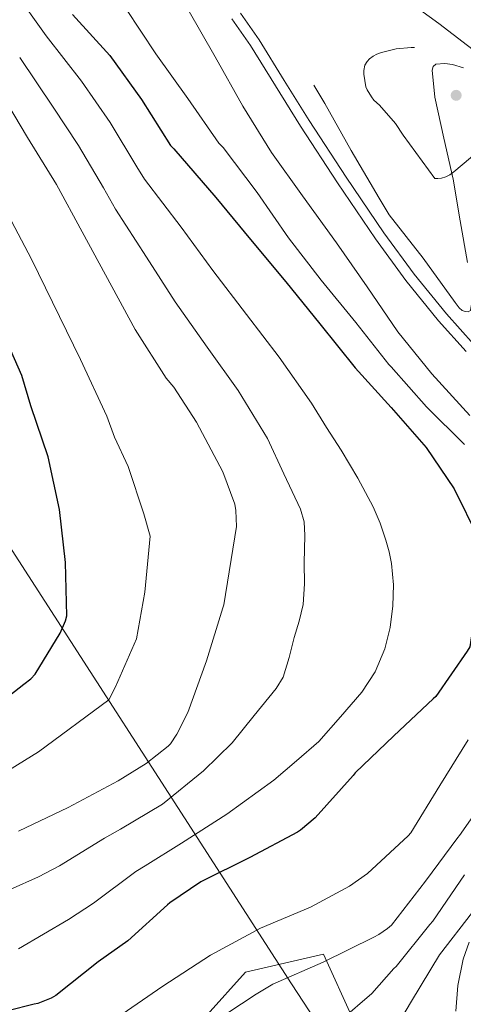
# Model space of a CAD drawing. Units: metres. Extents: x 620646 to 627529, y 4752627 to 4757376.
# Drawn here: x 621262 to 621387, y 4753294 to 4753572 of the extents above; entities that cross this region are included whole.
import ezdxf

# ---------------------------------------------------------------- set-up
doc = ezdxf.new("R2010")
doc.units = ezdxf.units.M
doc.header["$MEASUREMENT"] = 0
doc.linetypes.add('DGN Style 3', pattern=[120.10362, 85.7883, -34.31532])
for name, color, linetype, lineweight in [('Nivel 1', 7, 'Continuous', 0), ('Nivel 21', 7, 'Continuous', 0), ('Nivel 35', 7, 'Continuous', 0), ('Nivel 4', 7, 'Continuous', 0), ('Nivel 5', 7, 'Continuous', 0), ('Nivel 57', 7, 'Continuous', 0), ('Nivel 7', 7, 'Continuous', 0)]:
    doc.layers.add(name, color=color, linetype=linetype, lineweight=lineweight)

# ---------------------------------------------------------------- blocks, each defined once
blk = doc.blocks.new('5PATER_14')
at = {"layer": 'Nivel 7', "linetype": 'Continuous', "lineweight": 0}
h = blk.add_hatch(color=51, dxfattribs=at)
edge = h.paths.add_edge_path()
edge.add_ellipse((0, 0), major_axis=(-1.16, -1.04), ratio=0.99908, start_angle=0, end_angle=360)

msp = doc.modelspace()

# ---------------------------------------------------------------- linework, layer by layer
at = {"layer": 'Nivel 1', "color": 7, "linetype": 'Continuous', "lineweight": 0}
msp.add_polyline3d([(621394.31, 4753214.69, 541.88), (621338.75, 4753299.53, 564.41), (621244.27, 4753445.89, 606.25)], dxfattribs=at)
at = {"layer": 'Nivel 21', "color": 7, "linetype": 'DGN Style 3', "lineweight": 0}
msp.add_polyline3d([(621390.2, 4753479.94, 560.48), (621382.48, 4753488.53, 560.79), (621373.38, 4753499.76, 561.09), (621364.85, 4753511.42, 561.36), (621354.15, 4753527.17, 561.63), (621343.74, 4753543.12, 561.88), (621336.7, 4753554.44, 562.24), (621329.64, 4753565.88, 562.45), (621324.38, 4753573.38, 562.37)], dxfattribs=at)
at = {"layer": 'Nivel 21', "color": 7, "linetype": 'Continuous', "lineweight": 0}
msp.add_polyline3d([(621388.09, 4753477.93, 560.48), (621380.26, 4753486.64, 560.79), (621371.08, 4753497.98, 561.09), (621362.47, 4753509.75, 561.36), (621351.72, 4753525.56, 561.63), (621341.29, 4753541.56, 561.88), (621334.22, 4753552.9, 562.24), (621327.21, 4753564.28, 562.45), (621321.96, 4753571.76, 562.37)], dxfattribs=at)
at = {"layer": 'Nivel 35', "color": 92, "linetype": 'DGN Style 3', "lineweight": 0}
for points in [[(621387.29, 4753557.97, 554.55), (621384.22, 4753558.88, 554.59), (621382.03, 4753559.24, 554.64), (621379.47, 4753558.97, 554.73), (621378.73, 4753558.34, 554.78), (621378.47, 4753557.3, 554.84), (621379.21, 4753549.67, 555.18), (621381.75, 4753538.11, 555.8), (621384.36, 4753526.58, 556.63), (621386.35, 4753514.79, 558.27), (621388.46, 4753503.03, 559.96)], [(621388.96, 4753311.28, 552.79), (621387.27, 4753306.48, 552.23), (621385.76, 4753299.07, 551.29), (621385.12, 4753291.83, 550.23)], [(621257.89, 4753236.28, 565.84), (621279.39, 4753251.64, 564.31), (621298.85, 4753261.88, 562.77), (621314.98, 4753290.8, 566.61), (621325.73, 4753302.84, 569.17), (621347.75, 4753307.96, 564.31), (621356.19, 4753289.52, 557.4), (621367.61, 4753262.97, 550.51)]]:
    msp.add_polyline3d(points, dxfattribs=at)
at = {"layer": 'Nivel 4', "color": 30, "linetype": 'Continuous', "lineweight": 30, "flags": 128}
for points, elevation in [([(621276.94, 4753573.01), (621287.43, 4753561.46), (621296.46, 4753549.03), (621304.61, 4753536.03), (621305.57, 4753535.09), (621317.38, 4753521.41), (621327.19, 4753509.58), (621337.14, 4753497.6), (621346.79, 4753485.72), (621356.77, 4753473.33), (621366.91, 4753462.15), (621376.81, 4753450.83), (621384.64, 4753439.22), (621391.52, 4753425.31), (621391.6, 4753424.04), (621391.18, 4753408.31), (621389.08, 4753394.67), (621388.32, 4753393.38), (621379.52, 4753380.63), (621378.76, 4753379.94), (621367.64, 4753369.5), (621356.77, 4753359.06), (621356.19, 4753358.28), (621345.48, 4753346.39)], 575), ([(621250.76, 4753374.37), (621263.24, 4753384.08), (621265.16, 4753385.61), (621266.4, 4753386.88), (621273.45, 4753398.52), (621274.95, 4753401.96), (621275.36, 4753403.36), (621274.96, 4753418.45), (621273.29, 4753433.41), (621270.07, 4753448.24), (621265.17, 4753462.64), (621262.62, 4753471.14), (621256.37, 4753485.3)], 600), ([(621345.48, 4753346.39), (621341.3, 4753342.86), (621340.42, 4753342.32), (621327, 4753335.17), (621313.16, 4753328.32), (621304.39, 4753322.44), (621303.71, 4753321.8), (621292.56, 4753311.65), (621284.21, 4753305.78), (621272.23, 4753296.23), (621270.89, 4753295.48), (621267.15, 4753294.02), (621266.14, 4753293.81), (621251.18, 4753290.09), (621238.23, 4753284.98), (621236.79, 4753284.12), (621216.5, 4753274.62), (621215.46, 4753273.88), (621212.61, 4753271.24), (621200.42, 4753261.89), (621195.71, 4753258.22)], 575)]:
    msp.add_lwpolyline(points, dxfattribs=dict(at, elevation=elevation))
at = {"layer": 'Nivel 5', "color": 30, "linetype": 'DGN Style 3', "lineweight": 0, "flags": 128}
for points, elevation in [([(621341.38, 4753593), (621342.26, 4753592.83), (621351, 4753589.87), (621354.05, 4753588.37), (621367.54, 4753579.8), (621380.33, 4753570.49), (621392.5, 4753561.21), (621406.24, 4753552.98), (621420.23, 4753545.85), (621433.88, 4753539.12), (621448.37, 4753533.35), (621461.11, 4753526.12), (621460.28, 4753525.33), (621459.45, 4753524.85), (621458.4, 4753524.43), (621454.53, 4753523.47), (621453.55, 4753523.44), (621451.31, 4753523.7), (621449.84, 4753524.12), (621447.88, 4753524.97), (621434.21, 4753531.28), (621432.88, 4753532.12), (621430.95, 4753532.96), (621429.55, 4753533.3), (621414.63, 4753535.06), (621411.94, 4753535.04), (621410.41, 4753534.81), (621409.48, 4753534.55), (621398.01, 4753529.52), (621397.33, 4753528.91), (621392.68, 4753523.38), (621392.36, 4753522.64), (621391.59, 4753519.96), (621390.46, 4753512.38), (621390.4, 4753509.77), (621390.16, 4753494.73), (621389.34, 4753489.55), (621388.6, 4753489.17), (621387.75, 4753489.24), (621386.98, 4753489.56), (621386.12, 4753490.27), (621385.49, 4753491.01), (621385, 4753491.8), (621375.97, 4753504.31), (621366.3, 4753516.55), (621363.49, 4753521.16), (621355.6, 4753534.66), (621348.18, 4753547.91), (621340.4, 4753561.12), (621333.34, 4753574.72), (621330.16, 4753583.46), (621330.16, 4753584.52), (621330.69, 4753588.34), (621331.24, 4753589.04), (621332.42, 4753590.06), (621341.38, 4753593)], 560), ([(621373.53, 4753563.71), (621372.56, 4753563.73), (621368.29, 4753563.3), (621364.13, 4753562.32), (621362.86, 4753561.83), (621361.81, 4753561.24), (621360.82, 4753560.5), (621360.11, 4753559.79), (621359.47, 4753558.71), (621359.2, 4753557.21), (621359.19, 4753556.19), (621359.74, 4753552.66), (621360.11, 4753551.8), (621361.31, 4753549.75), (621362.05, 4753548.88), (621363.64, 4753547.45), (621368.09, 4753542.29), (621370.3, 4753538.96), (621379.24, 4753526.74), (621380.07, 4753526.71), (621381.12, 4753526.81), (621382.32, 4753527.2), (621383.45, 4753527.82), (621384.6, 4753528.65), (621396.36, 4753538.57), (621397.26, 4753539.12), (621401.28, 4753542.46), (621401.36, 4753543.4), (621401.31, 4753545.25), (621400.98, 4753546.72), (621400.51, 4753547.67), (621399.76, 4753548.76), (621398.82, 4753549.83), (621390.16, 4753557.51), (621386.84, 4753559.72), (621373.53, 4753563.71)], 555)]:
    msp.add_lwpolyline(points, dxfattribs=dict(at, elevation=elevation))
at = {"layer": 'Nivel 5', "color": 30, "linetype": 'Continuous', "lineweight": 0, "flags": 128}
for points, elevation in [([(621260.34, 4753579.87), (621269.48, 4753566.96), (621279.43, 4753554.19), (621287.52, 4753542.54), (621295.12, 4753530.08), (621297.3, 4753526.61), (621307.62, 4753512.99), (621316.56, 4753500.76), (621326.03, 4753488.38), (621335.25, 4753476.34), (621344.37, 4753463.35), (621348.61, 4753456.51), (621352.8, 4753450.08), (621357.53, 4753442.22), (621361.82, 4753434.08), (621363.79, 4753429.48), (621365.4, 4753424.73), (621366.33, 4753421.46), (621367, 4753418.14), (621367.53, 4753412.16), (621367.39, 4753406.17), (621366.66, 4753400.09), (621365.08, 4753394.08), (621362.41, 4753387.55), (621358.62, 4753381.79), (621352.57, 4753374.88), (621346.52, 4753367.96), (621340.13, 4753362.46), (621333.73, 4753356.96), (621320.47, 4753347.42), (621307.74, 4753339.27), (621297.46, 4753332.8), (621294.85, 4753331.22), (621282.9, 4753322.26), (621275.79, 4753317.74), (621261.72, 4753309.41)], 580), ([(621292, 4753574.76), (621300.43, 4753561.96), (621309.52, 4753549.28), (621318.28, 4753536.77), (621319.48, 4753535.5), (621329.06, 4753522.82), (621337.88, 4753509.97), (621347.18, 4753498.1), (621356.97, 4753486.1), (621366.2, 4753474.26), (621366.91, 4753473.58), (621376.89, 4753462.31), (621387.62, 4753451.75)], 570), ([(621309.47, 4753574.5), (621317.18, 4753561.11), (621325, 4753547.14), (621333.16, 4753534.1), (621341.82, 4753521.82), (621351.42, 4753508.6), (621360.09, 4753496.2), (621368.79, 4753483.45), (621378.35, 4753471.64), (621389.12, 4753459.88)], 565), ([(621262.02, 4753560.91), (621271.43, 4753546.92), (621278.58, 4753536.06), (621285.64, 4753524.13), (621289.03, 4753518.14), (621297.87, 4753504.58), (621305.93, 4753491.94), (621314.93, 4753479.17), (621323.72, 4753466.96), (621331.97, 4753453.37), (621336.62, 4753443.4), (621341.28, 4753433.44), (621342.33, 4753429.86), (621342.56, 4753426.06), (621342.3, 4753418.33), (621342.41, 4753412.44), (621342.04, 4753406.56), (621340.97, 4753401.84), (621339.55, 4753397.21), (621338.12, 4753391.57), (621336.37, 4753386.09), (621334.43, 4753382.88), (621328.2, 4753375.21), (621321.98, 4753367.54), (621313.94, 4753359.68), (621302.31, 4753350.22), (621290.53, 4753343.16), (621285.99, 4753340.63), (621273.24, 4753332.87), (621267.37, 4753329.71), (621251.22, 4753322.59)], 585), ([(621264.22, 4753538.34), (621256.44, 4753551.34)], 590), ([(621261.65, 4753342.57), (621275.72, 4753349.28), (621289.8, 4753356.85), (621297.77, 4753361.71), (621303.9, 4753366.6), (621304.56, 4753367.28), (621306.43, 4753369.97), (621309.49, 4753376.07), (621314.73, 4753390.72), (621319.4, 4753405.63), (621319.67, 4753406.48), (621323.26, 4753428.61), (621323.09, 4753433.11), (621322.78, 4753434.91), (621319.36, 4753443.96), (621311.97, 4753457.97), (621305.57, 4753467.9), (621303.42, 4753470.44), (621294.67, 4753484.12), (621279.63, 4753511.74), (621272.46, 4753525.03), (621264.22, 4753538.34)], 590), ([(621258.78, 4753516.55), (621265.36, 4753504.04), (621279.22, 4753475.71), (621286.63, 4753459.69), (621288.76, 4753453.74), (621292.65, 4753445.52), (621297.05, 4753432.19), (621298.89, 4753425.87), (621297.38, 4753410.09), (621295, 4753396.9)], 595), ([(621295, 4753396.9), (621289.09, 4753383.37), (621287.16, 4753379.66), (621267.29, 4753364.98), (621254.66, 4753357.2)], 595), ([(621388.68, 4753368.4), (621380.66, 4753355.53), (621372.46, 4753342.14), (621371.71, 4753341.28), (621360.24, 4753330.71), (621355.14, 4753327.06), (621344.17, 4753321.19), (621329.99, 4753315.22), (621315.88, 4753307.65), (621302.44, 4753298.93)], 570), ([(621395.07, 4753353.97), (621386.22, 4753341.43), (621385.68, 4753340.83), (621376.58, 4753328.47), (621366.97, 4753316.07), (621365.89, 4753315.12), (621363.44, 4753313.46), (621362.02, 4753312.74), (621347.66, 4753305.64), (621333.46, 4753299.45), (621328.74, 4753296.64), (621316.05, 4753288.24)], 565), ([(621387.58, 4753330.33), (621378.69, 4753317.19), (621377.84, 4753316.26), (621368.29, 4753304.44), (621367.64, 4753303.88), (621361.47, 4753296.85), (621352.68, 4753289.31)], 560), ([(621389.82, 4753319.76), (621380.5, 4753307.76), (621372.68, 4753294.7), (621364.86, 4753281.52)], 555), ([(621302.44, 4753298.93), (621289.48, 4753289.94), (621276.47, 4753281.65), (621262.89, 4753273.69), (621248.88, 4753267.38)], 570)]:
    msp.add_lwpolyline(points, dxfattribs=dict(at, elevation=elevation))
at = {"layer": 'Nivel 57', "color": 92, "linetype": 'DGN Style 3', "lineweight": 0}
for points in [[(621388.46, 4753503.03, 559.96), (621386.35, 4753514.79, 558.27), (621384.36, 4753526.58, 556.63), (621381.75, 4753538.11, 555.8), (621379.21, 4753549.67, 555.18), (621378.47, 4753557.3, 554.84), (621378.73, 4753558.34, 554.78), (621379.47, 4753558.97, 554.73), (621382.03, 4753559.24, 554.64), (621384.22, 4753558.88, 554.59), (621387.29, 4753557.97, 554.55)], [(621385.12, 4753291.83, 550.23), (621385.76, 4753299.07, 551.29), (621387.27, 4753306.48, 552.23), (621388.96, 4753311.28, 552.79)], [(621356.19, 4753289.52, 557.4), (621347.75, 4753307.96, 564.31), (621325.73, 4753302.84, 569.17), (621314.98, 4753290.8, 566.61)], [(621314.98, 4753290.8, 566.61), (621325.73, 4753302.84, 569.17), (621347.75, 4753307.96, 564.31), (621356.19, 4753289.52, 557.4)]]:
    msp.add_polyline3d(points, dxfattribs=at)

# ---------------------------------------------------------------- block references
at = {"layer": 'Nivel 7', "color": 51, "linetype": 'Continuous', "lineweight": 0}
msp.add_blockref('5PATER_14', (621385.25, 4753550.22, 554.83), dxfattribs=at)

doc.saveas('drawing.dxf')
